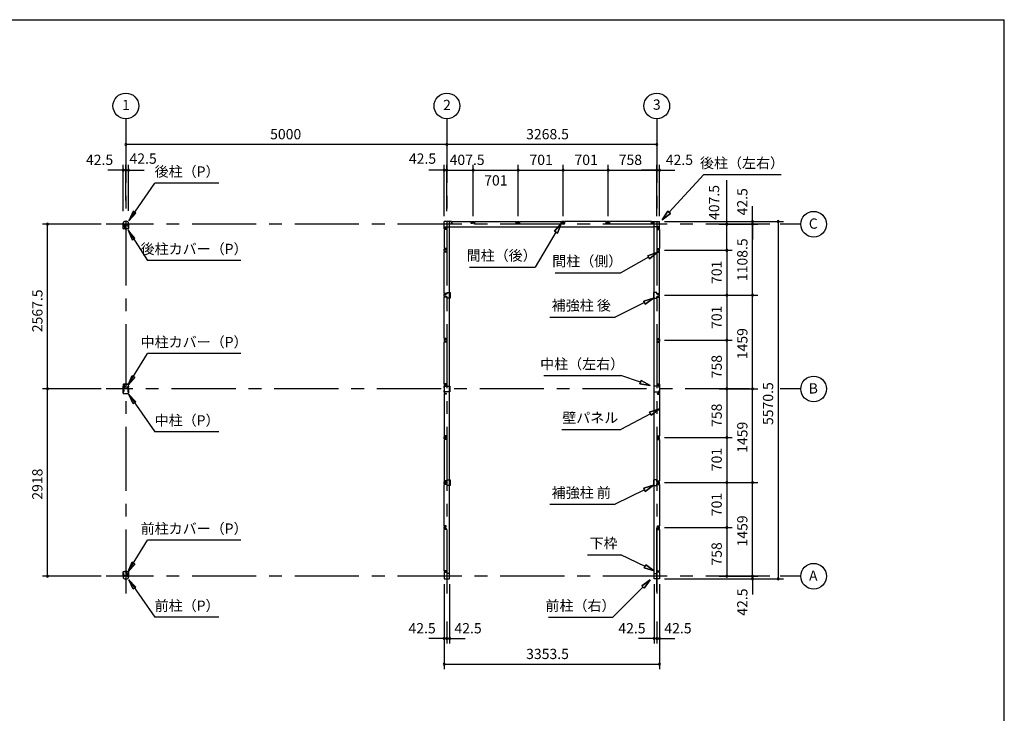
# Model space of a CAD drawing. Extents: x 868 to 32764, y 310 to 22484.
# Drawn here: x 17430 to 32764, y 11675 to 22484 of the extents above; entities that cross this region are included whole.
import ezdxf
from ezdxf.enums import TextEntityAlignment as Align

# ---------------------------------------------------------------- set-up
doc = ezdxf.new("R2010")
doc.units = 0
doc.header["$LTSCALE"] = 80
doc.header["$MEASUREMENT"] = 0
for name, pattern in [('1PL-M', [15, 12, -1, 1, -1]), ('CENTER2', [20, 12.5, -2.5, 2.5, -2.5]), ('HIDE-M', [2, 1, -1])]:
    doc.linetypes.add(name, pattern=pattern)
doc.layers.get('0').update_dxf_attribs({"linetype": 'CONTINUOUS'})
for name, color, linetype in [('0-5', 7, 'CONTINUOUS'), ('0-6', 7, 'CONTINUOUS'), ('1-中柱P', 3, 'CONTINUOUS'), ('1-中柱カバ-P', 7, 'CONTINUOUS'), ('1-前柱P', 3, 'CONTINUOUS'), ('1-前柱カバ-P', 3, 'CONTINUOUS'), ('1-後柱P', 3, 'CONTINUOUS'), ('1-後柱カバ-P', 7, 'CONTINUOUS'), ('2-0', 7, 'CONTINUOUS'), ('SUNPOU', 4, 'CONTINUOUS'), ('WAKUSEN-01', 50, 'CONTINUOUS')]:
    doc.layers.add(name, color=color, linetype=linetype)
doc.styles.get("Standard").update_dxf_attribs({"font": 'txt', "bigfont": 'BIGFONT'})

msp = doc.modelspace()

# ---------------------------------------------------------------- linework, layer by layer
at = {"color": 0, "linetype": 'ByBlock'}
for centre, start, end in [((19083, 20540), 0, 180), ((24083, 20540), 0, 180), ((24083, 20540), 0, 180), ((27352, 20540), 0, 180), ((19083, 20540), 180, 0), ((24083, 20540), 180, 0), ((24083, 20540), 180, 0), ((27352, 20540), 180, 0), ((19041, 20140), 0, 180), ((19041, 20140), 180, 0), ((19083, 20140), 0, 180), ((19083, 20140), 0, 180), ((19083, 20140), 180, 0), ((19083, 20140), 180, 0), ((19126, 20140), 0, 180), ((19126, 20140), 180, 0), ((24041, 20140), 0, 180), ((24041, 20140), 180, 0), ((24083, 20140), 0, 180), ((24083, 20140), 0, 180), ((24083, 20140), 180, 0), ((24083, 20140), 180, 0), ((24491, 20140), 0, 180), ((24491, 20140), 0, 180), ((24491, 20140), 180, 0), ((24491, 20140), 180, 0), ((25192, 20140), 0, 180), ((25192, 20140), 0, 180), ((25192, 20140), 180, 0), ((25192, 20140), 180, 0), ((25893, 20140), 0, 180), ((25893, 20140), 0, 180), ((25893, 20140), 180, 0), ((25893, 20140), 180, 0), ((26594, 20140), 0, 180), ((26594, 20140), 0, 180), ((26594, 20140), 180, 0), ((26594, 20140), 180, 0), ((27352, 20140), 0, 180), ((27352, 20140), 0, 180), ((27352, 20140), 180, 0), ((27352, 20140), 180, 0), ((27394, 20140), 0, 180), ((27394, 20140), 180, 0), ((28844, 19340), 90, 270), ((28844, 19340), 270, 90), ((29244, 19340), 90, 270), ((29244, 19340), 270, 90), ((17865, 19297), 90, 270), ((17865, 19297), 270, 90), ((28444, 19297), 90, 270), ((28444, 19297), 270, 90), ((28844, 19297), 90, 270), ((28844, 19297), 90, 270), ((28844, 19297), 90, 270), ((28844, 19297), 270, 90), ((28844, 19297), 270, 90), ((28844, 19297), 270, 90), ((28444, 18890), 90, 270), ((28444, 18890), 90, 270), ((28444, 18890), 270, 90), ((28444, 18890), 270, 90), ((28444, 18189), 90, 270), ((28444, 18189), 90, 270), ((28444, 18189), 270, 90), ((28444, 18189), 270, 90), ((28844, 18189), 90, 270), ((28844, 18189), 90, 270), ((28844, 18189), 270, 90), ((28844, 18189), 270, 90), ((28444, 17488), 90, 270), ((28444, 17488), 90, 270), ((28444, 17488), 270, 90), ((28444, 17488), 270, 90), ((17865, 16730), 90, 270), ((17865, 16730), 90, 270), ((17865, 16730), 270, 90), ((17865, 16730), 270, 90), ((28444, 16730), 90, 270), ((28444, 16730), 90, 270), ((28444, 16730), 270, 90), ((28444, 16730), 270, 90), ((28844, 16730), 90, 270), ((28844, 16730), 90, 270), ((28844, 16730), 90, 270), ((28844, 16730), 90, 270), ((28844, 16730), 270, 90), ((28844, 16730), 270, 90), ((28844, 16730), 270, 90), ((28844, 16730), 270, 90), ((28444, 15972), 90, 270), ((28444, 15972), 90, 270), ((28444, 15972), 270, 90), ((28444, 15972), 270, 90), ((28444, 15271), 90, 270), ((28444, 15271), 90, 270), ((28444, 15271), 270, 90), ((28444, 15271), 270, 90), ((28844, 15271), 90, 270), ((28844, 15271), 90, 270), ((28844, 15271), 270, 90), ((28844, 15271), 270, 90), ((28444, 14570), 90, 270), ((28444, 14570), 90, 270), ((28444, 14570), 270, 90), ((28444, 14570), 270, 90), ((17865, 13812), 90, 270), ((17865, 13812), 270, 90), ((28444, 13812), 90, 270), ((28444, 13812), 270, 90), ((28844, 13812), 90, 270), ((28844, 13812), 90, 270), ((28844, 13812), 90, 270), ((28844, 13812), 270, 90), ((28844, 13812), 270, 90), ((28844, 13812), 270, 90), ((28844, 13769), 90, 270), ((28844, 13769), 270, 90), ((29244, 13769), 90, 270), ((29244, 13769), 270, 90), ((24041, 12841), 0, 180), ((24041, 12841), 180, 0), ((24083, 12841), 0, 180), ((24083, 12841), 0, 180), ((24083, 12841), 180, 0), ((24083, 12841), 180, 0), ((24126, 12841), 0, 180), ((24126, 12841), 180, 0), ((27309, 12841), 0, 180), ((27309, 12841), 180, 0), ((27352, 12841), 0, 180), ((27352, 12841), 0, 180), ((27352, 12841), 180, 0), ((27352, 12841), 180, 0), ((27394, 12841), 0, 180), ((27394, 12841), 180, 0), ((24041, 12441), 0, 180), ((24041, 12441), 180, 0), ((27394, 12441), 0, 180), ((27394, 12441), 180, 0)]:
    msp.add_arc(centre, 15, start, end, dxfattribs=at)
at = {"layer": '0-5', "color": 4, "linetype": 'Continuous'}
for centre in [(19083, 21140), (24083, 21140), (27352, 21140), (29794, 19297), (29794, 16730), (29794, 13812)]:
    msp.add_circle(centre, 200, dxfattribs=at)
at = {"layer": '0-6', "color": 6, "linetype": 'Continuous'}
for p, q in [((19128, 19351), (19533, 19937)), ((20533, 19937), (19533, 19937)), ((19197, 19498), (19128, 19351)), ((19241, 19467), (19197, 19498)), ((19128, 19351), (19241, 19467)), ((19119, 19204), (19418, 18731)), ((19225, 19082), (19119, 19204)), ((19119, 19204), (19180, 19054)), ((25782, 19172), (25459, 18629)), ((25759, 19186), (25864, 19310)), ((25864, 19310), (25759, 19186)), ((25759, 19186), (25805, 19159)), ((25805, 19159), (25759, 19186)), ((25864, 19310), (25805, 19159)), ((25805, 19159), (25864, 19310)), ((19180, 19054), (19225, 19082)), ((20874, 18731), (19418, 18731)), ((24434, 18629), (25459, 18629)), ((19119, 16792), (19418, 17280)), ((20874, 17280), (19418, 17280)), ((19119, 16792), (19180, 16942)), ((19225, 16915), (19119, 16792)), ((19180, 16942), (19225, 16915)), ((19128, 16646), (19533, 16060)), ((19197, 16499), (19128, 16646)), ((19128, 16646), (19241, 16529)), ((19241, 16529), (19197, 16499)), ((20533, 16060), (19533, 16060)), ((19119, 13885), (19418, 14373)), ((20874, 14373), (19418, 14373)), ((19119, 13885), (19180, 14035)), ((19225, 14007), (19119, 13885)), ((19180, 14035), (19225, 14007)), ((19128, 13758), (19533, 13172)), ((19197, 13611), (19128, 13758)), ((19128, 13758), (19241, 13642)), ((19241, 13642), (19197, 13611)), ((20533, 13172), (19533, 13172))]:
    msp.add_line(p, q, dxfattribs=at)
at = {"layer": '1-中柱P'}
for p, q in [((19041, 16723), (19041, 16664)), ((19042, 16664), (19042, 16723)), ((19047, 16730), (19056, 16730)), ((19047, 16728), (19056, 16728)), ((19061, 16735), (19061, 16794)), ((19062, 16735), (19062, 16794)), ((19067, 16801), (19101, 16801)), ((19067, 16799), (19101, 16799)), ((19077, 16797), (19077, 16798)), ((19089, 16797), (19077, 16797)), ((19089, 16798), (19089, 16797)), ((19101, 16799), (19101, 16801)), ((19104, 16735), (19104, 16745)), ((19104, 16745), (19106, 16745)), ((19106, 16735), (19106, 16745)), ((19119, 16730), (19111, 16730)), ((19111, 16728), (19119, 16728)), ((19124, 16664), (19124, 16723)), ((19126, 16723), (19126, 16664)), ((19040, 16711), (19040, 16699)), ((19040, 16711), (19041, 16710)), ((19040, 16699), (19041, 16699)), ((19040, 16697), (19040, 16689)), ((19040, 16689), (19041, 16689)), ((19044, 16711), (19044, 16699)), ((19044, 16710), (19051, 16710)), ((19051, 16699), (19044, 16699)), ((19044, 16697), (19044, 16689)), ((19051, 16689), (19044, 16689)), ((19047, 16659), (19119, 16659)), ((19047, 16657), (19119, 16657)), ((19052, 16709), (19052, 16700)), ((19052, 16698), (19052, 16690)), ((19114, 16709), (19114, 16700)), ((19114, 16698), (19114, 16690)), ((19122, 16710), (19115, 16710)), ((19115, 16699), (19122, 16699)), ((19115, 16689), (19122, 16689)), ((19122, 16711), (19122, 16699)), ((19122, 16697), (19122, 16689)), ((19126, 16711), (19126, 16699)), ((19126, 16711), (19126, 16710)), ((19126, 16699), (19126, 16699)), ((19126, 16697), (19126, 16689)), ((19126, 16689), (19126, 16689))]:
    msp.add_line(p, q, dxfattribs=at)
at = {"layer": '1-中柱P', "color": 6, "linetype": '1PL-M'}
for p, q in [((19056, 16766), (19070, 16766)), ((19083, 16806), (19083, 16792)), ((19057, 16705), (19035, 16705)), ((19057, 16695), (19035, 16695)), ((19109, 16705), (19131, 16705)), ((19109, 16695), (19131, 16695))]:
    msp.add_line(p, q, dxfattribs=at)
at = {"layer": '1-中柱P', "color": 6, "linetype": 'HIDE-M'}
for p, q in [((19078, 16800), (19078, 16797)), ((19079, 16798), (19079, 16797)), ((19087, 16798), (19087, 16797)), ((19088, 16800), (19088, 16797)), ((19052, 16709), (19040, 16709)), ((19052, 16708), (19040, 16708)), ((19052, 16702), (19040, 16702)), ((19052, 16701), (19040, 16701)), ((19052, 16692), (19040, 16692)), ((19052, 16691), (19040, 16691)), ((19041, 16710), (19042, 16710)), ((19042, 16699), (19041, 16699)), ((19042, 16689), (19041, 16689)), ((19114, 16709), (19126, 16709)), ((19114, 16708), (19126, 16708)), ((19114, 16702), (19126, 16702)), ((19114, 16701), (19126, 16701)), ((19114, 16692), (19126, 16692)), ((19114, 16691), (19126, 16691)), ((19126, 16710), (19124, 16710)), ((19124, 16699), (19126, 16699)), ((19124, 16689), (19126, 16689))]:
    msp.add_line(p, q, dxfattribs=at)
at = {"layer": '1-中柱P'}
for centre, radius, start, end in [((19047, 16723), 6.6, 90, 180), ((19047, 16723), 5, 90, 180), ((19056, 16735), 6.6, 270, 0), ((19056, 16735), 5, 270, 0), ((19067, 16794), 6.6, 90, 180), ((19067, 16794), 5, 90, 180), ((19076, 16798), 1, 0, 90), ((19090, 16798), 1, 90, 180), ((19111, 16735), 6.6, 180, 270), ((19111, 16735), 5, 180, 270), ((19119, 16723), 6.6, 0, 90), ((19119, 16723), 5, 0, 90), ((19047, 16664), 6.6, 180, 270), ((19043, 16711), 0.75, 0, 180), ((19043, 16699), 0.75, 180, 0), ((19043, 16689), 0.75, 180, 0), ((19047, 16664), 5, 180, 270), ((19051, 16709), 1, 0, 90), ((19051, 16700), 1, 270, 0), ((19051, 16690), 1, 270, 0), ((19115, 16709), 1, 90, 180), ((19115, 16700), 1, 180, 270), ((19115, 16690), 1, 180, 270), ((19119, 16664), 5, 270, 0), ((19119, 16664), 6.6, 270, 0), ((19123, 16711), 0.75, 0, 180), ((19123, 16699), 0.75, 180, 0), ((19123, 16689), 0.75, 180, 0)]:
    msp.add_arc(centre, radius, start, end, dxfattribs=at)
at = {"layer": '1-中柱P', "color": 6, "linetype": 'HIDE-M'}
for centre, start, end in [((19076, 16798), 0, 90), ((19090, 16798), 90, 180)]:
    msp.add_arc(centre, 2.6, start, end, dxfattribs=at)
at = {"layer": '1-中柱カバ-P', "color": 6, "linetype": '1PL-M'}
for p, q in [((19057, 16765), (19035, 16765)), ((19057, 16755), (19035, 16755)), ((19083, 16795), (19083, 16808)), ((19109, 16765), (19131, 16765)), ((19109, 16755), (19131, 16755))]:
    msp.add_line(p, q, dxfattribs=at)
at = {"layer": '1-中柱カバ-P'}
for p, q in [((19040, 16763), (19040, 16771)), ((19040, 16771), (19041, 16770)), ((19040, 16749), (19040, 16761)), ((19040, 16761), (19041, 16760)), ((19040, 16749), (19041, 16749)), ((19041, 16796), (19041, 16737)), ((19042, 16796), (19042, 16737)), ((19044, 16763), (19044, 16771)), ((19051, 16770), (19044, 16770)), ((19044, 16749), (19044, 16761)), ((19051, 16760), (19044, 16760)), ((19044, 16749), (19051, 16749)), ((19119, 16802), (19047, 16802)), ((19119, 16801), (19047, 16801)), ((19056, 16732), (19047, 16732)), ((19056, 16730), (19047, 16730)), ((19052, 16761), (19052, 16769)), ((19052, 16750), (19052, 16759)), ((19056, 16730), (19056, 16732)), ((19111, 16732), (19119, 16732)), ((19111, 16732), (19111, 16730)), ((19111, 16730), (19119, 16730)), ((19114, 16761), (19114, 16769)), ((19114, 16750), (19114, 16759)), ((19115, 16770), (19122, 16770)), ((19115, 16760), (19122, 16760)), ((19122, 16749), (19115, 16749)), ((19122, 16763), (19122, 16771)), ((19122, 16749), (19122, 16761)), ((19124, 16737), (19124, 16796)), ((19126, 16737), (19126, 16796)), ((19126, 16763), (19126, 16771)), ((19126, 16771), (19126, 16770)), ((19126, 16749), (19126, 16761)), ((19126, 16761), (19126, 16760)), ((19126, 16749), (19126, 16749))]:
    msp.add_line(p, q, dxfattribs=at)
at = {"layer": '1-中柱カバ-P', "color": 6, "linetype": 'HIDE-M'}
for p, q in [((19052, 16769), (19040, 16769)), ((19052, 16768), (19040, 16768)), ((19052, 16759), (19040, 16759)), ((19052, 16758), (19040, 16758)), ((19052, 16752), (19040, 16752)), ((19052, 16751), (19040, 16751)), ((19042, 16770), (19041, 16770)), ((19042, 16760), (19041, 16760)), ((19041, 16749), (19042, 16749)), ((19076, 16802), (19076, 16801)), ((19090, 16802), (19090, 16801)), ((19114, 16769), (19126, 16769)), ((19114, 16768), (19126, 16768)), ((19114, 16759), (19126, 16759)), ((19114, 16758), (19126, 16758)), ((19114, 16752), (19126, 16752)), ((19114, 16751), (19126, 16751)), ((19124, 16770), (19126, 16770)), ((19124, 16760), (19126, 16760)), ((19126, 16749), (19124, 16749))]:
    msp.add_line(p, q, dxfattribs=at)
at = {"layer": '1-中柱カバ-P'}
for centre, radius, start, end in [((19047, 16796), 6.6, 90, 180), ((19047, 16737), 6.6, 180, 270), ((19047, 16796), 5, 90, 180), ((19043, 16771), 0.75, 0, 180), ((19043, 16761), 0.75, 0, 180), ((19043, 16749), 0.75, 180, 0), ((19047, 16737), 5, 180, 270), ((19051, 16769), 1, 0, 90), ((19051, 16759), 1, 0, 90), ((19051, 16750), 1, 270, 0), ((19115, 16769), 1, 90, 180), ((19115, 16759), 1, 90, 180), ((19115, 16750), 1, 180, 270), ((19119, 16796), 6.6, 0, 90), ((19119, 16796), 5, 0, 90), ((19119, 16737), 5, 270, 0), ((19119, 16737), 6.6, 270, 0), ((19123, 16771), 0.75, 0, 180), ((19123, 16761), 0.75, 0, 180), ((19123, 16749), 0.75, 180, 0)]:
    msp.add_arc(centre, radius, start, end, dxfattribs=at)
at = {"layer": '1-前柱P'}
for p, q in [((19041, 13805), (19041, 13798)), ((19042, 13805), (19042, 13798)), ((19047, 13812), (19059, 13812)), ((19059, 13810), (19047, 13810)), ((19096, 13883), (19063, 13883)), ((19063, 13881), (19063, 13883)), ((19096, 13881), (19063, 13881)), ((19064, 13827), (19064, 13817)), ((19064, 13827), (19065, 13827)), ((19065, 13817), (19065, 13827)), ((19074, 13880), (19074, 13879)), ((19074, 13879), (19086, 13879)), ((19086, 13879), (19086, 13880)), ((19101, 13817), (19101, 13876)), ((19103, 13817), (19103, 13876)), ((19119, 13812), (19108, 13812)), ((19119, 13810), (19108, 13810)), ((19124, 13805), (19124, 13798)), ((19126, 13805), (19126, 13798)), ((19094, 13768), (19072, 13768)), ((19094, 13766), (19072, 13766))]:
    msp.add_line(p, q, dxfattribs=at)
at = {"layer": '1-前柱P', "color": 6, "linetype": 'HIDE-M'}
for p, q in [((19075, 13882), (19075, 13879)), ((19076, 13880), (19076, 13879)), ((19084, 13880), (19084, 13879)), ((19085, 13882), (19085, 13879))]:
    msp.add_line(p, q, dxfattribs=at)
at = {"layer": '1-前柱P', "color": 6, "linetype": '1PL-M'}
msp.add_line((19080, 13888), (19080, 13874), dxfattribs=at)
at = {"layer": '1-前柱P'}
for centre, radius, start, end in [((19047, 13805), 6.6, 90, 180), ((19047, 13805), 5, 90, 180), ((19059, 13817), 5, 270, 0), ((19059, 13817), 6.6, 270, 0), ((19073, 13880), 1, 0, 90), ((19087, 13880), 1, 90, 180), ((19096, 13876), 6.6, 0, 90), ((19096, 13876), 5, 0, 90), ((19108, 13817), 6.6, 180, 270), ((19108, 13817), 5, 180, 270), ((19119, 13805), 6.6, 0, 90), ((19119, 13805), 5, 0, 90), ((19072, 13798), 31.6, 180, 270), ((19072, 13798), 30, 180, 270), ((19094, 13798), 30, 270, 0), ((19094, 13798), 31.6, 270, 0)]:
    msp.add_arc(centre, radius, start, end, dxfattribs=at)
at = {"layer": '1-前柱P', "color": 6, "linetype": 'HIDE-M'}
for centre, start, end in [((19073, 13880), 0, 90), ((19087, 13880), 90, 180)]:
    msp.add_arc(centre, 2.6, start, end, dxfattribs=at)
at = {"layer": '1-前柱カバ-P', "color": 6, "linetype": '1PL-M'}
for p, q in [((19057, 13847), (19035, 13847)), ((19057, 13837), (19035, 13837)), ((19083, 13877), (19083, 13890)), ((19109, 13847), (19131, 13847)), ((19109, 13837), (19131, 13837))]:
    msp.add_line(p, q, dxfattribs=at)
at = {"layer": '1-前柱カバ-P'}
for p, q in [((19040, 13845), (19040, 13853)), ((19040, 13853), (19041, 13853)), ((19040, 13831), (19040, 13843)), ((19040, 13843), (19041, 13843)), ((19040, 13831), (19041, 13832)), ((19041, 13819), (19041, 13878)), ((19042, 13819), (19042, 13878)), ((19051, 13853), (19044, 13853)), ((19044, 13845), (19044, 13853)), ((19051, 13843), (19044, 13843)), ((19044, 13831), (19044, 13843)), ((19044, 13832), (19051, 13832)), ((19047, 13885), (19119, 13885)), ((19047, 13883), (19119, 13883)), ((19056, 13814), (19047, 13814)), ((19056, 13812), (19047, 13812)), ((19052, 13844), (19052, 13852)), ((19052, 13833), (19052, 13842)), ((19056, 13814), (19056, 13812)), ((19111, 13814), (19119, 13814)), ((19111, 13812), (19111, 13814)), ((19111, 13812), (19119, 13812)), ((19114, 13844), (19114, 13852)), ((19114, 13833), (19114, 13842)), ((19115, 13853), (19122, 13853)), ((19115, 13843), (19122, 13843)), ((19122, 13832), (19115, 13832)), ((19122, 13845), (19122, 13853)), ((19122, 13831), (19122, 13843)), ((19124, 13878), (19124, 13819)), ((19126, 13878), (19126, 13819)), ((19126, 13845), (19126, 13853)), ((19126, 13853), (19126, 13853)), ((19126, 13831), (19126, 13843)), ((19126, 13843), (19126, 13843)), ((19126, 13831), (19126, 13832))]:
    msp.add_line(p, q, dxfattribs=at)
at = {"layer": '1-前柱カバ-P', "color": 6, "linetype": 'HIDE-M'}
for p, q in [((19052, 13851), (19040, 13851)), ((19052, 13850), (19040, 13850)), ((19052, 13841), (19040, 13841)), ((19052, 13840), (19040, 13840)), ((19052, 13834), (19040, 13834)), ((19052, 13833), (19040, 13833)), ((19042, 13853), (19041, 13853)), ((19042, 13843), (19041, 13843)), ((19041, 13832), (19042, 13832)), ((19076, 13885), (19076, 13883)), ((19090, 13885), (19090, 13883)), ((19114, 13851), (19126, 13851)), ((19114, 13850), (19126, 13850)), ((19114, 13841), (19126, 13841)), ((19114, 13840), (19126, 13840)), ((19114, 13834), (19126, 13834)), ((19114, 13833), (19126, 13833)), ((19124, 13853), (19126, 13853)), ((19124, 13843), (19126, 13843)), ((19126, 13832), (19124, 13832))]:
    msp.add_line(p, q, dxfattribs=at)
at = {"layer": '1-前柱カバ-P'}
for centre, radius, start, end in [((19047, 13878), 6.6, 90, 180), ((19047, 13819), 6.6, 180, 270), ((19047, 13878), 5, 90, 180), ((19043, 13853), 0.75, 0, 180), ((19043, 13843), 0.75, 0, 180), ((19043, 13831), 0.75, 180, 0), ((19047, 13819), 5, 180, 270), ((19051, 13852), 1, 0, 90), ((19051, 13842), 1, 0, 90), ((19051, 13833), 1, 270, 0), ((19115, 13852), 1, 90, 180), ((19115, 13842), 1, 90, 180), ((19115, 13833), 1, 180, 270), ((19119, 13878), 6.6, 0, 90), ((19119, 13878), 5, 0, 90), ((19119, 13819), 5, 270, 0), ((19119, 13819), 6.6, 270, 0), ((19123, 13853), 0.75, 0, 180), ((19123, 13843), 0.75, 0, 180), ((19123, 13831), 0.75, 180, 0)]:
    msp.add_arc(centre, radius, start, end, dxfattribs=at)
at = {"layer": '1-後柱P'}
for p, q in [((19072, 19343), (19094, 19343)), ((19072, 19342), (19094, 19342)), ((19041, 19304), (19041, 19312)), ((19042, 19304), (19042, 19312)), ((19047, 19299), (19059, 19299)), ((19047, 19298), (19059, 19298)), ((19064, 19293), (19064, 19233)), ((19065, 19293), (19065, 19233)), ((19070, 19228), (19104, 19228)), ((19070, 19227), (19104, 19227)), ((19092, 19231), (19080, 19231)), ((19080, 19231), (19080, 19229)), ((19092, 19229), (19092, 19231)), ((19101, 19293), (19101, 19283)), ((19103, 19283), (19101, 19283)), ((19103, 19283), (19103, 19293)), ((19104, 19228), (19104, 19227)), ((19108, 19299), (19119, 19299)), ((19119, 19298), (19108, 19298)), ((19124, 19304), (19124, 19312)), ((19126, 19304), (19126, 19312))]:
    msp.add_line(p, q, dxfattribs=at)
at = {"layer": '1-後柱P', "color": 6, "linetype": 'HIDE-M'}
for p, q in [((19081, 19227), (19081, 19231)), ((19082, 19229), (19082, 19231)), ((19090, 19229), (19090, 19231)), ((19091, 19227), (19091, 19231))]:
    msp.add_line(p, q, dxfattribs=at)
at = {"layer": '1-後柱P', "color": 6, "linetype": '1PL-M'}
msp.add_line((19086, 19222), (19086, 19236), dxfattribs=at)
at = {"layer": '1-後柱P'}
for centre, radius, start, end in [((19072, 19312), 31.6, 90, 180), ((19072, 19312), 30, 90, 180), ((19094, 19312), 31.6, 0, 90), ((19094, 19312), 30, 0, 90), ((19047, 19304), 6.6, 180, 270), ((19047, 19304), 5, 180, 270), ((19059, 19293), 6.6, 0, 90), ((19059, 19293), 5, 0, 90), ((19070, 19233), 6.6, 180, 270), ((19070, 19233), 5, 180, 270), ((19079, 19229), 1, 270, 0), ((19093, 19229), 1, 180, 270), ((19108, 19293), 6.6, 90, 180), ((19108, 19293), 5, 90, 180), ((19119, 19304), 6.6, 270, 0), ((19119, 19304), 5, 270, 0)]:
    msp.add_arc(centre, radius, start, end, dxfattribs=at)
at = {"layer": '1-後柱P', "color": 6, "linetype": 'HIDE-M'}
for centre, start, end in [((19079, 19229), 270, 0), ((19093, 19229), 180, 270)]:
    msp.add_arc(centre, 2.6, start, end, dxfattribs=at)
at = {"layer": '1-後柱カバ-P', "color": 6, "linetype": '1PL-M'}
for p, q in [((19057, 19273), (19035, 19273)), ((19057, 19263), (19035, 19263)), ((19083, 19233), (19083, 19220)), ((19109, 19273), (19131, 19273)), ((19109, 19263), (19131, 19263))]:
    msp.add_line(p, q, dxfattribs=at)
at = {"layer": '1-後柱カバ-P'}
for p, q in [((19040, 19279), (19040, 19267)), ((19040, 19279), (19041, 19278)), ((19040, 19267), (19041, 19267)), ((19040, 19265), (19040, 19257)), ((19040, 19257), (19041, 19257)), ((19041, 19232), (19041, 19291)), ((19042, 19232), (19042, 19291)), ((19044, 19279), (19044, 19266)), ((19044, 19278), (19051, 19278)), ((19051, 19267), (19044, 19267)), ((19044, 19264), (19044, 19256)), ((19051, 19257), (19044, 19257)), ((19056, 19298), (19047, 19298)), ((19056, 19296), (19047, 19296)), ((19119, 19227), (19047, 19227)), ((19119, 19225), (19047, 19225)), ((19052, 19277), (19052, 19268)), ((19052, 19266), (19052, 19258)), ((19056, 19298), (19056, 19296)), ((19111, 19298), (19119, 19298)), ((19111, 19296), (19111, 19298)), ((19111, 19296), (19119, 19296)), ((19114, 19277), (19114, 19268)), ((19114, 19266), (19114, 19258)), ((19122, 19278), (19115, 19278)), ((19115, 19267), (19122, 19267)), ((19115, 19257), (19122, 19257)), ((19122, 19279), (19122, 19266)), ((19122, 19264), (19122, 19256)), ((19124, 19291), (19124, 19232)), ((19126, 19291), (19126, 19232)), ((19126, 19279), (19126, 19267)), ((19126, 19279), (19126, 19278)), ((19126, 19267), (19126, 19267)), ((19126, 19265), (19126, 19257)), ((19126, 19257), (19126, 19257))]:
    msp.add_line(p, q, dxfattribs=at)
at = {"layer": '1-後柱カバ-P', "color": 6, "linetype": 'HIDE-M'}
for p, q in [((19052, 19277), (19040, 19277)), ((19052, 19276), (19040, 19276)), ((19052, 19270), (19040, 19270)), ((19052, 19269), (19040, 19269)), ((19052, 19260), (19040, 19260)), ((19052, 19259), (19040, 19259)), ((19041, 19278), (19042, 19278)), ((19042, 19267), (19041, 19267)), ((19042, 19257), (19041, 19257)), ((19076, 19225), (19076, 19227)), ((19090, 19225), (19090, 19227)), ((19114, 19277), (19126, 19277)), ((19114, 19276), (19126, 19276)), ((19114, 19270), (19126, 19270)), ((19114, 19269), (19126, 19269)), ((19114, 19260), (19126, 19260)), ((19114, 19259), (19126, 19259)), ((19126, 19278), (19124, 19278)), ((19124, 19267), (19126, 19267)), ((19124, 19257), (19126, 19257))]:
    msp.add_line(p, q, dxfattribs=at)
at = {"layer": '1-後柱カバ-P'}
for centre, radius, start, end in [((19047, 19291), 6.6, 90, 180), ((19047, 19232), 6.6, 180, 270), ((19047, 19291), 5, 90, 180), ((19043, 19279), 0.75, 0, 180), ((19043, 19266), 0.75, 180, 0), ((19043, 19256), 0.75, 180, 0), ((19047, 19232), 5, 180, 270), ((19051, 19277), 1, 0, 90), ((19051, 19268), 1, 270, 0), ((19051, 19258), 1, 270, 0), ((19115, 19277), 1, 90, 180), ((19115, 19268), 1, 180, 270), ((19115, 19258), 1, 180, 270), ((19119, 19291), 6.6, 0, 90), ((19119, 19291), 5, 0, 90), ((19119, 19232), 6.6, 270, 0), ((19119, 19232), 5, 270, 0), ((19123, 19279), 0.75, 0, 180), ((19123, 19266), 0.75, 180, 0), ((19123, 19256), 0.75, 180, 0)]:
    msp.add_arc(centre, radius, start, end, dxfattribs=at)
at = {"layer": '2-0', "color": 6, "linetype": 'CENTER2'}
for p, q in [((19083, 20940), (19083, 13454)), ((24083, 20940), (24083, 13454)), ((27352, 20940), (27352, 13454)), ((29114, 19297), (18778, 19297)), ((29594, 19297), (29274, 19297)), ((28794, 16730), (18778, 16730)), ((29594, 16730), (29274, 16730)), ((27352, 13572), (27352, 14728)), ((29114, 13812), (18778, 13812)), ((29594, 13812), (29274, 13812))]:
    msp.add_line(p, q, dxfattribs=at)
at = {"layer": '2-0', "color": 6, "linetype": 'Continuous'}
for p, q in [((27546, 19483), (28087, 20070)), ((28087, 20070), (29287, 20070)), ((27438, 19365), (27526, 19501)), ((27526, 19501), (27438, 19365)), ((27526, 19501), (27438, 19365)), ((27566, 19465), (27526, 19501)), ((27526, 19501), (27566, 19465)), ((27566, 19465), (27438, 19365)), ((27438, 19365), (27566, 19465)), ((27566, 19465), (27438, 19365)), ((27211, 18806), (27364, 18861)), ((27364, 18861), (27211, 18806)), ((27211, 18806), (27364, 18861)), ((27364, 18861), (27238, 18760)), ((27238, 18760), (27364, 18861)), ((27238, 18760), (27364, 18861)), ((27224, 18783), (26793, 18541)), ((27211, 18806), (27238, 18760)), ((27238, 18760), (27211, 18806)), ((25768, 18541), (26793, 18541)), ((27148, 18100), (27303, 18146)), ((27303, 18146), (27148, 18100)), ((27148, 18100), (27303, 18146)), ((27148, 18100), (27171, 18052)), ((27171, 18052), (27148, 18100)), ((27303, 18146), (27171, 18052)), ((27171, 18052), (27303, 18146)), ((27171, 18052), (27303, 18146)), ((27159, 18076), (26703, 17851)), ((25685, 17851), (26703, 17851)), ((25593, 16938), (26793, 16938)), ((27098, 16834), (26793, 16938)), ((27106, 16859), (27089, 16809)), ((27089, 16809), (27106, 16859)), ((27249, 16782), (27089, 16809)), ((27089, 16809), (27249, 16782)), ((27089, 16809), (27249, 16782)), ((27106, 16859), (27249, 16782)), ((27249, 16782), (27106, 16859)), ((27106, 16859), (27249, 16782)), ((27240, 16368), (27394, 16419)), ((27394, 16419), (27240, 16368)), ((27240, 16368), (27394, 16419)), ((27394, 16419), (27265, 16321)), ((27265, 16321), (27394, 16419)), ((27265, 16321), (27394, 16419)), ((27253, 16344), (26793, 16100)), ((27240, 16368), (27265, 16321)), ((27265, 16321), (27240, 16368)), ((25873, 16100), (26793, 16100)), ((27148, 15182), (27303, 15229)), ((27303, 15229), (27148, 15182)), ((27148, 15182), (27303, 15229)), ((27148, 15182), (27171, 15134)), ((27171, 15134), (27148, 15182)), ((27303, 15229), (27171, 15134)), ((27171, 15134), (27303, 15229)), ((27171, 15134), (27303, 15229)), ((27159, 15158), (26703, 14933)), ((25685, 14933), (26703, 14933)), ((26273, 14145), (26793, 14145)), ((27169, 13964), (26793, 14145)), ((27180, 13988), (27157, 13940)), ((27157, 13940), (27180, 13988)), ((27180, 13988), (27313, 13895)), ((27313, 13895), (27180, 13988)), ((27180, 13988), (27313, 13895)), ((27313, 13895), (27157, 13940)), ((27157, 13940), (27313, 13895)), ((27157, 13940), (27313, 13895)), ((27117, 13661), (27249, 13756)), ((27249, 13756), (27117, 13661)), ((27117, 13661), (27249, 13756)), ((27117, 13661), (27155, 13624)), ((27155, 13624), (27117, 13661)), ((27249, 13756), (27155, 13624)), ((27155, 13624), (27249, 13756)), ((27155, 13624), (27249, 13756)), ((27136, 13642), (26668, 13172)), ((25668, 13172), (26668, 13172))]:
    msp.add_line(p, q, dxfattribs=at)
at = {"layer": '2-0', "color": 3, "linetype": 'Continuous'}
for p, q in [((24041, 19225), (24041, 19340)), ((24156, 19340), (24041, 19340)), ((24041, 19225), (24041, 19340)), ((24122, 13854), (24122, 19340)), ((24153, 19335), (24148, 19335)), ((24148, 19335), (24148, 19310)), ((24153, 19328), (24153, 19335)), ((24156, 19310), (24156, 19340)), ((24166, 19310), (24166, 19340)), ((24166, 19340), (24462, 19340)), ((24462, 19310), (24462, 19340)), ((24472, 19340), (24509, 19340)), ((24472, 19310), (24472, 19340)), ((24475, 19335), (24480, 19335)), ((24475, 19328), (24475, 19335)), ((24480, 19335), (24480, 19310)), ((24506, 19335), (24501, 19335)), ((24501, 19335), (24501, 19310)), ((24506, 19328), (24506, 19335)), ((24509, 19310), (24509, 19340)), ((24519, 19340), (25163, 19340)), ((24519, 19310), (24519, 19340)), ((25163, 19310), (25163, 19340)), ((25173, 19340), (25210, 19340)), ((25173, 19310), (25173, 19340)), ((25176, 19335), (25181, 19335)), ((25176, 19328), (25176, 19335)), ((25181, 19335), (25181, 19310)), ((25207, 19335), (25202, 19335)), ((25202, 19335), (25202, 19310)), ((25207, 19328), (25207, 19335)), ((25210, 19310), (25210, 19340)), ((25220, 19310), (25220, 19340)), ((25220, 19340), (25864, 19340)), ((25864, 19310), (25864, 19340)), ((25874, 19310), (25874, 19340)), ((25911, 19340), (25874, 19340)), ((25877, 19328), (25877, 19335)), ((25877, 19335), (25882, 19335)), ((25882, 19335), (25882, 19310)), ((25903, 19335), (25903, 19310)), ((25908, 19335), (25903, 19335)), ((25908, 19328), (25908, 19335)), ((25911, 19310), (25911, 19340)), ((25921, 19310), (25921, 19340)), ((26565, 19340), (25921, 19340)), ((26565, 19310), (26565, 19340)), ((26612, 19340), (26575, 19340)), ((26575, 19310), (26575, 19340)), ((26578, 19328), (26578, 19335)), ((26578, 19335), (26583, 19335)), ((26583, 19335), (26583, 19310)), ((26604, 19335), (26604, 19310)), ((26609, 19335), (26604, 19335)), ((26609, 19328), (26609, 19335)), ((26612, 19310), (26612, 19340)), ((26622, 19310), (26622, 19340)), ((27269, 19340), (26622, 19340)), ((27269, 19310), (27269, 19340)), ((27279, 19340), (27394, 19340)), ((27279, 19310), (27279, 19340)), ((27282, 19328), (27282, 19335)), ((27282, 19335), (27287, 19335)), ((27287, 19335), (27287, 19310)), ((27313, 13854), (27313, 19340)), ((27394, 19225), (27394, 19340)), ((24041, 19255), (24122, 19255)), ((24041, 19255), (24122, 19255)), ((24041, 19255), (27313, 19255)), ((24071, 19225), (24041, 19225)), ((24071, 19225), (24041, 19225)), ((24071, 19215), (24041, 19215)), ((24071, 19215), (24041, 19215)), ((24041, 19215), (24041, 18919)), ((24046, 19233), (24071, 19233)), ((24046, 19228), (24046, 19233)), ((24046, 19233), (24071, 19233)), ((24046, 19228), (24046, 19233)), ((24053, 19228), (24046, 19228)), ((24053, 19228), (24046, 19228)), ((24071, 19233), (24071, 19215)), ((24071, 19233), (24071, 19215)), ((24071, 19231), (24071, 19225)), ((24071, 19231), (24071, 19225)), ((24148, 19310), (24166, 19310)), ((24150, 19310), (24156, 19310)), ((24480, 19310), (24462, 19310)), ((24478, 19310), (24472, 19310)), ((24501, 19310), (24519, 19310)), ((24503, 19310), (24509, 19310)), ((25181, 19310), (25163, 19310)), ((25179, 19310), (25173, 19310)), ((25202, 19310), (25220, 19310)), ((25204, 19310), (25210, 19310)), ((25882, 19310), (25864, 19310)), ((25880, 19310), (25874, 19310)), ((25903, 19310), (25921, 19310)), ((25905, 19310), (25911, 19310)), ((26583, 19310), (26565, 19310)), ((26581, 19310), (26575, 19310)), ((26604, 19310), (26622, 19310)), ((26606, 19310), (26612, 19310)), ((27287, 19310), (27269, 19310)), ((27285, 19310), (27279, 19310)), ((27394, 19255), (27313, 19255)), ((27364, 19233), (27364, 19215)), ((27389, 19233), (27364, 19233)), ((27364, 19231), (27364, 19225)), ((27364, 19225), (27394, 19225)), ((27364, 19215), (27394, 19215)), ((27382, 19228), (27389, 19228)), ((27389, 19228), (27389, 19233)), ((27394, 19215), (27394, 18919)), ((24071, 18919), (24041, 18919)), ((24041, 18871), (24041, 18908)), ((24071, 18908), (24041, 18908)), ((24071, 18871), (24041, 18871)), ((24071, 18861), (24041, 18861)), ((24041, 18218), (24041, 18861)), ((24046, 18906), (24046, 18901)), ((24053, 18906), (24046, 18906)), ((24046, 18901), (24071, 18901)), ((24046, 18874), (24046, 18879)), ((24046, 18879), (24071, 18879)), ((24053, 18874), (24046, 18874)), ((24071, 18901), (24071, 18919)), ((24071, 18902), (24071, 18908)), ((24071, 18879), (24071, 18861)), ((24071, 18877), (24071, 18871)), ((27364, 18919), (27394, 18919)), ((27364, 18901), (27364, 18919)), ((27364, 18908), (27394, 18908)), ((27364, 18902), (27364, 18908)), ((27389, 18901), (27364, 18901)), ((27389, 18879), (27364, 18879)), ((27364, 18879), (27364, 18861)), ((27364, 18877), (27364, 18871)), ((27364, 18871), (27394, 18871)), ((27364, 18861), (27394, 18861)), ((27382, 18906), (27389, 18906)), ((27382, 18874), (27389, 18874)), ((27389, 18906), (27389, 18901)), ((27389, 18874), (27389, 18879)), ((27394, 18871), (27394, 18908)), ((27394, 18218), (27394, 18861)), ((24071, 18218), (24041, 18218)), ((24041, 18170), (24041, 18207)), ((24071, 18207), (24041, 18207)), ((24071, 18170), (24041, 18170)), ((24071, 18160), (24041, 18160)), ((24041, 17517), (24041, 18160)), ((24046, 18205), (24046, 18200)), ((24053, 18205), (24046, 18205)), ((24046, 18200), (24071, 18200)), ((24046, 18173), (24046, 18178)), ((24046, 18178), (24071, 18178)), ((24053, 18173), (24046, 18173)), ((24071, 18200), (24071, 18218)), ((24071, 18201), (24071, 18207)), ((24071, 18178), (24071, 18160)), ((24071, 18176), (24071, 18170)), ((24085, 18231), (24132, 18231)), ((24085, 18206), (24085, 18231)), ((24085, 18146), (24085, 18171)), ((24132, 18146), (24085, 18146)), ((24132, 18231), (24132, 18146)), ((27350, 18231), (27303, 18231)), ((27303, 18231), (27303, 18146)), ((27303, 18146), (27350, 18146)), ((27350, 18206), (27350, 18231)), ((27350, 18146), (27350, 18171)), ((27364, 18218), (27394, 18218)), ((27364, 18200), (27364, 18218)), ((27364, 18207), (27394, 18207)), ((27364, 18201), (27364, 18207)), ((27389, 18200), (27364, 18200)), ((27389, 18178), (27364, 18178)), ((27364, 18178), (27364, 18160)), ((27364, 18176), (27364, 18170)), ((27364, 18170), (27394, 18170)), ((27364, 18160), (27394, 18160)), ((27382, 18205), (27389, 18205)), ((27382, 18173), (27389, 18173)), ((27389, 18205), (27389, 18200)), ((27389, 18173), (27389, 18178)), ((27394, 18170), (27394, 18207)), ((27394, 17517), (27394, 18160)), ((24071, 17517), (24041, 17517)), ((24071, 17506), (24041, 17506)), ((24041, 17506), (24041, 17469)), ((24053, 17504), (24046, 17504)), ((24046, 17504), (24046, 17499)), ((24046, 17499), (24071, 17499)), ((24071, 17499), (24071, 17517)), ((24071, 17500), (24071, 17506)), ((27364, 17499), (27364, 17517)), ((27364, 17517), (27394, 17517)), ((27364, 17500), (27364, 17506)), ((27364, 17506), (27394, 17506)), ((27389, 17499), (27364, 17499)), ((27382, 17504), (27389, 17504)), ((27389, 17504), (27389, 17499)), ((27394, 17506), (27394, 17469)), ((24071, 17469), (24041, 17469)), ((24071, 17459), (24041, 17459)), ((24041, 16812), (24041, 17459)), ((24046, 17477), (24071, 17477)), ((24046, 17472), (24046, 17477)), ((24053, 17472), (24046, 17472)), ((24071, 17477), (24071, 17459)), ((24071, 17475), (24071, 17469)), ((27364, 17477), (27364, 17459)), ((27389, 17477), (27364, 17477)), ((27364, 17475), (27364, 17469)), ((27364, 17469), (27394, 17469)), ((27364, 17459), (27394, 17459)), ((27382, 17472), (27389, 17472)), ((27389, 17472), (27389, 17477)), ((27394, 16812), (27394, 17459)), ((24071, 16812), (24041, 16812)), ((24041, 16802), (24071, 16802)), ((24041, 16802), (24041, 16657)), ((24043, 16752), (24043, 16772)), ((24043, 16772), (24128, 16772)), ((24053, 16799), (24046, 16799)), ((24046, 16799), (24046, 16794)), ((24046, 16794), (24071, 16794)), ((24071, 16794), (24071, 16812)), ((24071, 16802), (24071, 16796)), ((24128, 16772), (24128, 16687)), ((27391, 16772), (27306, 16772)), ((27306, 16772), (27306, 16687)), ((27364, 16794), (27364, 16812)), ((27364, 16812), (27394, 16812)), ((27364, 16802), (27364, 16796)), ((27394, 16802), (27364, 16802)), ((27389, 16794), (27364, 16794)), ((27382, 16799), (27389, 16799)), ((27389, 16799), (27389, 16794)), ((27391, 16752), (27391, 16772)), ((27394, 16802), (27394, 16657)), ((24041, 16657), (24071, 16657)), ((24071, 16648), (24041, 16648)), ((24041, 16648), (24041, 16001)), ((24043, 16687), (24043, 16707)), ((24128, 16687), (24043, 16687)), ((24046, 16666), (24071, 16666)), ((24046, 16661), (24046, 16666)), ((24053, 16661), (24046, 16661)), ((24071, 16666), (24071, 16648)), ((24071, 16657), (24071, 16663)), ((27306, 16687), (27391, 16687)), ((27364, 16666), (27364, 16648)), ((27389, 16666), (27364, 16666)), ((27364, 16657), (27364, 16663)), ((27394, 16657), (27364, 16657)), ((27364, 16648), (27394, 16648)), ((27382, 16661), (27389, 16661)), ((27389, 16661), (27389, 16666)), ((27391, 16687), (27391, 16707)), ((27394, 16648), (27394, 16001)), ((24071, 16001), (24041, 16001)), ((24041, 15953), (24041, 15990)), ((24071, 15990), (24041, 15990)), ((24071, 15953), (24041, 15953)), ((24046, 15988), (24046, 15983)), ((24053, 15988), (24046, 15988)), ((24046, 15983), (24071, 15983)), ((24046, 15956), (24046, 15961)), ((24046, 15961), (24071, 15961)), ((24053, 15956), (24046, 15956)), ((24071, 15983), (24071, 16001)), ((24071, 15984), (24071, 15990)), ((24071, 15961), (24071, 15943)), ((24071, 15959), (24071, 15953)), ((27364, 16001), (27394, 16001)), ((27364, 15983), (27364, 16001)), ((27364, 15990), (27394, 15990)), ((27364, 15984), (27364, 15990)), ((27389, 15983), (27364, 15983)), ((27389, 15961), (27364, 15961)), ((27364, 15961), (27364, 15943)), ((27364, 15959), (27364, 15953)), ((27364, 15953), (27394, 15953)), ((27382, 15988), (27389, 15988)), ((27382, 15956), (27389, 15956)), ((27389, 15988), (27389, 15983)), ((27389, 15956), (27389, 15961)), ((27394, 15953), (27394, 15990)), ((24071, 15943), (24041, 15943)), ((24041, 15943), (24041, 15300)), ((27364, 15943), (27394, 15943)), ((27394, 15943), (27394, 15300)), ((24071, 15300), (24041, 15300)), ((24071, 15290), (24041, 15290)), ((24041, 15253), (24041, 15290)), ((24071, 15253), (24041, 15253)), ((24071, 15243), (24041, 15243)), ((24041, 14599), (24041, 15243)), ((24053, 15287), (24046, 15287)), ((24046, 15287), (24046, 15282)), ((24046, 15282), (24071, 15282)), ((24046, 15261), (24071, 15261)), ((24046, 15256), (24046, 15261)), ((24053, 15256), (24046, 15256)), ((24071, 15282), (24071, 15300)), ((24071, 15284), (24071, 15290)), ((24071, 15261), (24071, 15243)), ((24071, 15259), (24071, 15253)), ((24085, 15313), (24132, 15313)), ((24085, 15288), (24085, 15313)), ((24085, 15228), (24085, 15253)), ((24132, 15228), (24085, 15228)), ((24132, 15313), (24132, 15228)), ((27350, 15313), (27303, 15313)), ((27303, 15313), (27303, 15228)), ((27303, 15228), (27350, 15228)), ((27350, 15288), (27350, 15313)), ((27350, 15228), (27350, 15253)), ((27364, 15282), (27364, 15300)), ((27364, 15300), (27394, 15300)), ((27364, 15284), (27364, 15290)), ((27364, 15290), (27394, 15290)), ((27389, 15282), (27364, 15282)), ((27364, 15261), (27364, 15243)), ((27389, 15261), (27364, 15261)), ((27364, 15259), (27364, 15253)), ((27364, 15253), (27394, 15253)), ((27364, 15243), (27394, 15243)), ((27382, 15287), (27389, 15287)), ((27382, 15256), (27389, 15256)), ((27389, 15287), (27389, 15282)), ((27389, 15256), (27389, 15261)), ((27394, 15253), (27394, 15290)), ((27394, 15243), (27394, 14599)), ((24071, 14599), (24041, 14599)), ((24041, 14551), (24041, 14588)), ((24071, 14588), (24041, 14588)), ((24046, 14586), (24046, 14581)), ((24053, 14586), (24046, 14586)), ((24046, 14581), (24071, 14581)), ((24071, 14581), (24071, 14599)), ((24071, 14582), (24071, 14588)), ((27364, 14599), (27394, 14599)), ((27364, 14581), (27364, 14599)), ((27364, 14588), (27394, 14588)), ((27364, 14582), (27364, 14588)), ((27389, 14581), (27364, 14581)), ((27382, 14586), (27389, 14586)), ((27389, 14586), (27389, 14581)), ((27394, 14551), (27394, 14588)), ((24071, 14551), (24041, 14551)), ((24071, 14541), (24041, 14541)), ((24041, 13895), (24041, 14541)), ((24046, 14554), (24046, 14559)), ((24046, 14559), (24071, 14559)), ((24053, 14554), (24046, 14554)), ((24071, 14559), (24071, 14541)), ((24071, 14557), (24071, 14551)), ((27389, 14559), (27364, 14559)), ((27364, 14559), (27364, 14541)), ((27364, 14557), (27364, 14551)), ((27364, 14551), (27394, 14551)), ((27364, 14541), (27394, 14541)), ((27382, 14554), (27389, 14554)), ((27389, 14554), (27389, 14559)), ((27394, 14541), (27394, 13895)), ((24071, 13895), (24041, 13895)), ((24071, 13884), (24041, 13884)), ((24041, 13884), (24041, 13769)), ((24053, 13882), (24046, 13882)), ((24046, 13882), (24046, 13877)), ((24046, 13877), (24071, 13877)), ((24071, 13877), (24071, 13895)), ((24071, 13878), (24071, 13884)), ((24126, 13854), (24094, 13854)), ((24126, 13769), (24126, 13854)), ((27309, 13769), (27309, 13854)), ((27309, 13854), (27341, 13854)), ((27364, 13877), (27364, 13895)), ((27364, 13895), (27394, 13895)), ((27364, 13878), (27364, 13884)), ((27364, 13884), (27394, 13884)), ((27389, 13877), (27364, 13877)), ((27382, 13882), (27389, 13882)), ((27389, 13882), (27389, 13877)), ((27394, 13884), (27394, 13769)), ((24041, 13769), (24126, 13769)), ((27394, 13769), (27309, 13769))]:
    msp.add_line(p, q, dxfattribs=at)
at = {"layer": 'SUNPOU', "color": 4, "linetype": 'Continuous'}
for p, q in [((24083, 20540), (19083, 20540)), ((27352, 20540), (24083, 20540)), ((19041, 20140), (18801, 20140)), ((19083, 20140), (18843, 20140)), ((19041, 19500), (19041, 20220)), ((19083, 20140), (19041, 20140)), ((19083, 19664), (19083, 20220)), ((19083, 19664), (19083, 20220)), ((19083, 20140), (19126, 20140)), ((19083, 20140), (19323, 20140)), ((19126, 19503), (19126, 20220)), ((19126, 20140), (19366, 20140)), ((24041, 20140), (23801, 20140)), ((24041, 19420), (24041, 20220)), ((24083, 20140), (24041, 20140)), ((24083, 19500), (24083, 20220)), ((24083, 19500), (24083, 20220)), ((24083, 20140), (24491, 20140)), ((24083, 20140), (24323, 20140)), ((24491, 19420), (24491, 20220)), ((24491, 19420), (24491, 20220)), ((24491, 20140), (25192, 20140)), ((25192, 19420), (25192, 20220)), ((25192, 19420), (25192, 20220)), ((25192, 20140), (25893, 20140)), ((25893, 19420), (25893, 20220)), ((25893, 19420), (25893, 20220)), ((25893, 20140), (26594, 20140)), ((26594, 19420), (26594, 20220)), ((26594, 19420), (26594, 20220)), ((26594, 20140), (27352, 20140)), ((27352, 20140), (27112, 20140)), ((27352, 19420), (27352, 20220)), ((27352, 19420), (27352, 20220)), ((27352, 20140), (27394, 20140)), ((27394, 19420), (27394, 20220)), ((27394, 20140), (27634, 20140)), ((28444, 19297), (28444, 19983)), ((28844, 19340), (28844, 19580)), ((27474, 19340), (29324, 19340)), ((27474, 19340), (28924, 19340)), ((28844, 19297), (28844, 19340)), ((29244, 19340), (29244, 13769)), ((18698, 19297), (17785, 19297)), ((17865, 16730), (17865, 19297)), ((28324, 19297), (28524, 19297)), ((28324, 19297), (28924, 19297)), ((28324, 19297), (28924, 19297)), ((28444, 18890), (28444, 19297)), ((28844, 18189), (28844, 19297)), ((28844, 19297), (28844, 19057)), ((27474, 18890), (28524, 18890)), ((27474, 18890), (28524, 18890)), ((28444, 18890), (28444, 18189)), ((27474, 18189), (28524, 18189)), ((27474, 18189), (28524, 18189)), ((28037, 18189), (28924, 18189)), ((28037, 18189), (28924, 18189)), ((28444, 18189), (28444, 17488)), ((28844, 16730), (28844, 18189)), ((27474, 17488), (28524, 17488)), ((27474, 17488), (28524, 17488)), ((28444, 17488), (28444, 16730)), ((18698, 16730), (17785, 16730)), ((18698, 16730), (17785, 16730)), ((17865, 13812), (17865, 16730)), ((28324, 16730), (28524, 16730)), ((28324, 16730), (28524, 16730)), ((28324, 16730), (28924, 16730)), ((28324, 16730), (28924, 16730)), ((28444, 16730), (28444, 15972)), ((28844, 15271), (28844, 16730)), ((27474, 15972), (28524, 15972)), ((27474, 15972), (28524, 15972)), ((28444, 15972), (28444, 15271)), ((27474, 15271), (28524, 15271)), ((27474, 15271), (28524, 15271)), ((28037, 15271), (28924, 15271)), ((28037, 15271), (28924, 15271)), ((28444, 15271), (28444, 14570)), ((28844, 13812), (28844, 15271)), ((27474, 14570), (28524, 14570)), ((27474, 14570), (28524, 14570)), ((28444, 14570), (28444, 13812)), ((28844, 13812), (28844, 14052)), ((18698, 13812), (17785, 13812)), ((28324, 13812), (28524, 13812)), ((28324, 13812), (28924, 13812)), ((28324, 13812), (28924, 13812)), ((28844, 13812), (28844, 13769)), ((24041, 13689), (24041, 12761)), ((24041, 13689), (24041, 12361)), ((24126, 13689), (24126, 12761)), ((27309, 13689), (27309, 12761)), ((27394, 13689), (27394, 12761)), ((27394, 13689), (27394, 12361)), ((27474, 13769), (29324, 13769)), ((27474, 13769), (28924, 13769)), ((28844, 13769), (28844, 13529)), ((24083, 13106), (24083, 12761)), ((24083, 13106), (24083, 12761)), ((27352, 13106), (27352, 12761)), ((27352, 13106), (27352, 12761)), ((24041, 12841), (23801, 12841)), ((24083, 12841), (23843, 12841)), ((24083, 12841), (24041, 12841)), ((24083, 12841), (24323, 12841)), ((24083, 12841), (24126, 12841)), ((24126, 12841), (24366, 12841)), ((27309, 12841), (27069, 12841)), ((27352, 12841), (27112, 12841)), ((27352, 12841), (27309, 12841)), ((27352, 12841), (27394, 12841)), ((27352, 12841), (27592, 12841)), ((27394, 12841), (27634, 12841)), ((24041, 12441), (27394, 12441))]:
    msp.add_line(p, q, dxfattribs=at)
at = {"layer": 'WAKUSEN-01'}
for p in [(868, 22484), (32764, 828)]:
    msp.add_line(p, (32764, 22484), dxfattribs=at)

# ---------------------------------------------------------------- texts
at = {"color": 7, "linetype": 'Continuous'}
for s, p in [('5000', (21330, 20620)), ('3268.5', (25317, 20620)), ('42.5', (19140, 20239)), ('42.5', (23491, 20239)), ('42.5', (18462, 20220)), ('407.5', (24125, 20220)), ('701', (25369, 20220)), ('701', (26070, 20220)), ('758', (26759, 20220)), ('42.5', (27492, 20220)), ('701', (24664, 19900)), ('42.5', (23485, 12921)), ('42.5', (24201, 12921)), ('42.5', (26753, 12921)), ('42.5', (27470, 12921)), ('3353.5', (25317, 12521))]:
    msp.add_text(s, height=160, dxfattribs=at).set_placement(p)
for s, p in [('407.5', (28324, 19363)), ('42.5', (28764, 19434)), ('1108.5', (28764, 18410)), ('701', (28364, 18366)), ('2567.5', (17785, 17614)), ('701', (28364, 17665)), ('1459', (28764, 17193)), ('758', (28364, 16896)), ('5570.5', (29164, 16168)), ('758', (28364, 16138)), ('1459', (28764, 15734)), ('701', (28364, 15448)), ('2918', (17785, 15004)), ('701', (28364, 14747)), ('1459', (28764, 14275)), ('758', (28364, 13978)), ('42.5', (28764, 13196))]:
    msp.add_text(s, height=160, rotation=90, dxfattribs=at).set_placement(p)
at = {"layer": '0-5', "color": 7, "linetype": 'Continuous'}
for s, p in [('1', (19084, 21134)), ('2', (24084, 21134)), ('3', (27352, 21140)), ('C', (29789, 19286)), ('B', (29789, 16718)), ('A', (29789, 13800))]:
    msp.add_text(s, height=160, dxfattribs=at).set_placement(p, align=Align.MIDDLE)
at = {"layer": '0-6', "color": 7, "linetype": 'Continuous'}
for s, p in [('後柱（P）', (20037, 20097)), ('後柱カバー（P）', (20146, 18891)), ('間柱（後）', (24936, 18789)), ('中柱カバー（P）', (20146, 17440)), ('中柱（P）', (20037, 16220)), ('前柱カバー（P）', (20146, 14533)), ('前柱（P）', (20037, 13332))]:
    msp.add_text(s, height=160, dxfattribs=at).set_placement(p, align=Align.MIDDLE)
at = {"layer": '2-0', "color": 7, "linetype": 'Continuous'}
for s, rotation, p in [('後柱（左右）', 0.0004, (28679, 20230)), ('補強柱 後', 359.9998, (26176, 18011)), ('中柱（左右）', 0.0004, (26190, 17098)), ('壁パネル', 359.9998, (26316, 16260)), ('補強柱 前', 359.9994, (26176, 15093)), ('下枠', 0.0011, (26524, 14305)), ('前柱（右）', 0.0002, (26164, 13332))]:
    msp.add_text(s, height=160, rotation=rotation, dxfattribs=at).set_placement(p, align=Align.MIDDLE)
msp.add_text('間柱（側）', height=160, dxfattribs=at).set_placement((26269, 18701), align=Align.MIDDLE)

doc.saveas('drawing.dxf')
